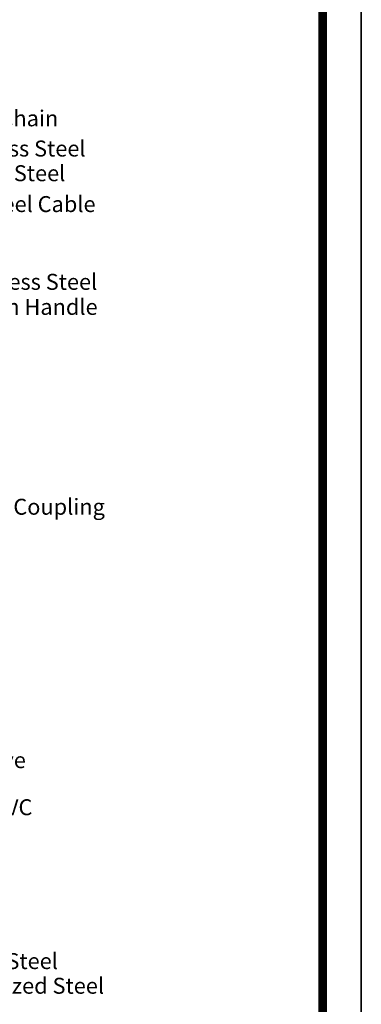
# Model space of a CAD drawing. Extents: x -377 to -182, y -20 to 233.
# Drawn here: x -218 to -182, y 33 to 138 of the extents above; entities that cross this region are included whole.
import ezdxf
from ezdxf.enums import TextEntityAlignment as Align

# ---------------------------------------------------------------- set-up
doc = ezdxf.new("R2010")
doc.units = 0
doc.header["$LTSCALE"] = 5
doc.header["$MEASUREMENT"] = 0
for name, color, linetype in [('BORDER', 5, 'CONTINUOUS'), ('DIM', 6, 'CONTINUOUS'), ('LIMITS', 7, 'CONTINUOUS')]:
    doc.layers.add(name, color=color, linetype=linetype)
doc.styles.add('ROMAND', font='romand', dxfattribs={"height": 1.5})

msp = doc.modelspace()

# ---------------------------------------------------------------- linework, layer by layer
at = {"layer": 'BORDER', "color": 5, "const_width": 0.918}
msp.add_lwpolyline([(-372.4776, 9.4694), (-372.4776, 226.4164, -0.414214), (-370.4167, 228.4773), (-187.7071, 228.4773, -0.414214), (-185.6462, 226.4164), (-185.6462, 9.4694)], format="xyb", dxfattribs=at)
at = {"layer": 'BORDER', "color": 5, "const_width": 0.5152}
msp.add_lwpolyline([(-185.6462, 9.4694), (-185.6462, 226.4164)], dxfattribs=at)
at = {"layer": 'LIMITS', "color": 7}
msp.add_line((-181.5244, -19.8509), (-181.5244, 232.5991), dxfattribs=at)
at = {"layer": 'LIMITS'}
for p, q in [((-181.5244, -19.8509), (-181.5244, 227.4575)), ((-181.5244, 227.4575), (-181.5244, -19.8509))]:
    msp.add_line(p, q, dxfattribs=at)

# ---------------------------------------------------------------- texts
at = {"layer": 'DIM', "style": 'ROMAND'}
for s, p in [('3/16" Lifting Chain', (-233.8401, 127.5975)), ('* Stainless Steel Cable', (-233.8401, 118.4567)), ('   3/8" 304 Stainless Steel', (-236.4176, 110.1673)), ('   Valve Extension Handle', (-236.4176, 107.4956)), ('   NPT Discharge Coupling', (-236.4176, 86.193)), ('   Ball Check Valve', (-236.4176, 59.1793))]:
    msp.add_text(s, height=1.7, dxfattribs=at).set_placement(p, align=Align.MIDDLE_LEFT)
for s, p in [('304 Stainless Steel', (-230.9982, 123.5259)), ('Galvanized Steel', (-230.9982, 120.8949)), ('Sch80 PVC', (-227.896, 53.3102)), ('304 Stainless Steel', (-233.9448, 36.9123)), ('Sch40 Galvanized Steel', (-233.9448, 34.2813))]:
    msp.add_text(s, height=1.7, dxfattribs=at).set_placement(p)

doc.saveas('drawing.dxf')
